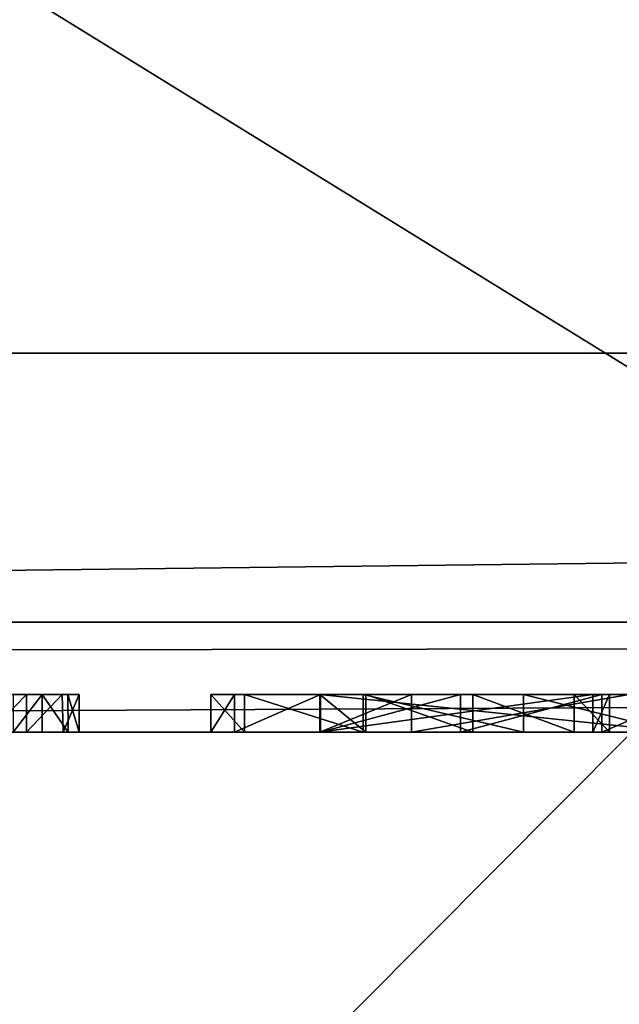
# Model space of a CAD drawing. Units: millimetres. Extents: x -30 to 72, y -201 to 32.
# Drawn here: x -5 to -4, y -21 to -18 of the extents above; entities that cross this region are included whole.
import ezdxf

# ---------------------------------------------------------------- set-up
doc = ezdxf.new("R2010")
doc.units = ezdxf.units.MM
doc.header["$LTSCALE"] = 65.185185
for name, color, linetype in [('1', 7, 'CONTINUOUS'), ('10', 7, 'CONTINUOUS'), ('192', 7, 'CONTINUOUS'), ('193', 7, 'CONTINUOUS'), ('195', 7, 'CONTINUOUS'), ('253', 7, 'CONTINUOUS'), ('254', 7, 'CONTINUOUS'), ('33', 7, 'CONTINUOUS'), ('34', 7, 'CONTINUOUS'), ('35', 7, 'CONTINUOUS'), ('36', 7, 'CONTINUOUS'), ('4', 7, 'CONTINUOUS'), ('61', 7, 'CONTINUOUS'), ('62', 7, 'CONTINUOUS'), ('65', 7, 'CONTINUOUS'), ('66', 7, 'CONTINUOUS'), ('67', 7, 'CONTINUOUS'), ('68', 7, 'CONTINUOUS'), ('69', 7, 'CONTINUOUS'), ('70', 7, 'CONTINUOUS')]:
    doc.layers.add(name, color=color, linetype=linetype)

msp = doc.modelspace()

# ---------------------------------------------------------------- linework, layer by layer
at = {"layer": '1', "color": 7, "linetype": 'Continuous'}
for points in [[(-17, -19, 97), (42.7, -19, 97), (-10, -10.95, 97), (-17, -19, 97)], [(-10, -10.95, 97), (42.7, -19, 97), (10, -10.95, 97), (-10, -10.95, 97)]]:
    msp.add_3dface(points, dxfattribs=at)
at = {"layer": '10', "color": 7, "linetype": 'Continuous'}
for points in [[(42.7, -19, 97), (-17, -19, 97), (-17, -19.7102, 96.704), (42.7, -19, 97)], [(42.7, -19.7071, 96.7071), (42.7, -19, 97), (-17, -19.7102, 96.704), (42.7, -19.7071, 96.7071)], [(-17, -20, 96), (42.7, -20, 96), (42.7, -19.7071, 96.7071), (-17, -20, 96)], [(-17, -20, 96), (42.7, -19.7071, 96.7071), (-17, -19.8002, 96.5997), (-17, -20, 96)], [(-17, -19.8002, 96.5997), (42.7, -19.7071, 96.7071), (-17, -19.7102, 96.704), (-17, -19.8002, 96.5997)]]:
    msp.add_3dface(points, dxfattribs=at)
at = {"layer": '192', "color": 42, "linetype": 'Continuous', "true_color": 0xcd9632}
for points in [[(-5.3907, -19.9, 18.3631), (-5.4855, -19.9, 18.3217), (-5.4259, -19.9, 16.0493), (-5.3907, -19.9, 18.3631)], [(-5.3494, -19.9, 16.0493), (-5.3907, -19.9, 18.3631), (-5.4259, -19.9, 16.0493), (-5.3494, -19.9, 16.0493)], [(-5.296, -19.9, 18.3217), (-5.3907, -19.9, 18.3631), (-5.3494, -19.9, 16.0493), (-5.296, -19.9, 18.3217)], [(-5.296, -19.9, 18.3217), (-5.3494, -19.9, 16.0493), (-5.2818, -19.9, 16.0791), (-5.296, -19.9, 18.3217)], [(-5.252, -19.9, 18.2243), (-5.296, -19.9, 18.3217), (-5.252, -19.9, 16.1468), (-5.252, -19.9, 18.2243)], [(-5.252, -19.9, 16.1468), (-5.296, -19.9, 18.3217), (-5.2818, -19.9, 16.0791), (-5.252, -19.9, 16.1468)], [(-4.9042, -19.9, 16.83), (-4.8162, -19.9, 16.3723), (-4.842, -19.9, 17.1934), (-4.9042, -19.9, 16.83)], [(-4.842, -19.9, 17.1934), (-4.8162, -19.9, 16.3723), (-4.6168, -19.9, 16.7647), (-4.842, -19.9, 17.1934)], [(-4.6156, -19.9, 17.4911), (-4.842, -19.9, 17.1934), (-4.6168, -19.9, 16.9743), (-4.6156, -19.9, 17.4911)], [(-4.842, -19.9, 17.1934), (-4.6168, -19.9, 16.7647), (-4.6168, -19.9, 16.9743), (-4.842, -19.9, 17.1934)], [(-4.8162, -19.9, 16.3723), (-4.5026, -19.9, 16.0648), (-4.6168, -19.9, 16.7647), (-4.8162, -19.9, 16.3723)], [(-4.6168, -19.9, 16.7647), (-4.5026, -19.9, 16.0648), (-4.3756, -19.9, 16.2888), (-4.6168, -19.9, 16.7647)], [(-4.6156, -19.9, 17.4911), (-4.6168, -19.9, 16.9743), (-4.4962, -19.9, 17.2764), (-4.6156, -19.9, 17.4911)], [(-4.6168, -19.9, 16.7647), (-3.6672, -19.9, 16.7647), (-4.6168, -19.9, 16.9743), (-4.6168, -19.9, 16.7647)], [(-3.6672, -19.9, 16.7647), (-3.8977, -19.9, 16.9743), (-4.6168, -19.9, 16.9743), (-3.6672, -19.9, 16.7647)], [(-4.2466, -19.9, 17.6198), (-4.6156, -19.9, 17.4911), (-4.4962, -19.9, 17.2764), (-4.2466, -19.9, 17.6198)], [(-4.5026, -19.9, 16.0648), (-4.0799, -19.9, 16.0036), (-4.3756, -19.9, 16.2888), (-4.5026, -19.9, 16.0648)], [(-4.2135, -19.9, 17.3887), (-4.2466, -19.9, 17.6198), (-4.4962, -19.9, 17.2764), (-4.2135, -19.9, 17.3887)], [(-4.0799, -19.9, 16.0036), (-3.8022, -19.9, 16.3318), (-4.3756, -19.9, 16.2888), (-4.0799, -19.9, 16.0036)], [(-3.8741, -19.9, 17.5445), (-4.2466, -19.9, 17.6198), (-3.9466, -19.9, 17.2891), (-3.8741, -19.9, 17.5445)], [(-4.2466, -19.9, 17.6198), (-4.2135, -19.9, 17.3887), (-3.9466, -19.9, 17.2891), (-4.2466, -19.9, 17.6198)], [(-3.682, -19.9, 16.132), (-3.8022, -19.9, 16.3318), (-4.0799, -19.9, 16.0036), (-3.682, -19.9, 16.132)], [(-3.8534, -19.9, 17.0212), (-3.8741, -19.9, 17.5445), (-3.9466, -19.9, 17.2891), (-3.8534, -19.9, 17.0212)], [(-3.8977, -19.9, 16.9743), (-3.6672, -19.9, 16.7647), (-3.8534, -19.9, 17.0212), (-3.8977, -19.9, 16.9743)], [(-3.6409, -19.9, 17.2854), (-3.8741, -19.9, 17.5445), (-3.6672, -19.9, 16.7647), (-3.6409, -19.9, 17.2854)], [(-3.6672, -19.9, 16.7647), (-3.8741, -19.9, 17.5445), (-3.8534, -19.9, 17.0212), (-3.6672, -19.9, 16.7647)]]:
    msp.add_3dface(points, dxfattribs=at)
at = {"layer": '193', "color": 7, "linetype": 'Continuous'}
for points in [[(-13.9975, -27.7135), (-25.711, -16.0026), (17.9975, -27.7135), (-13.9975, -27.7135)], [(17.9975, -27.7135), (-25.711, -16.0026), (29.711, -16.0026), (17.9975, -27.7135)]]:
    msp.add_3dface(points, dxfattribs=at)
at = {"layer": '195', "color": 7, "linetype": 'Continuous'}
for points in [[(21, -20, 6), (-17, -20, 6), (-13.7529, -27.2781, 6), (21, -20, 6)], [(17.7528, -27.2782, 6), (21, -20, 6), (-13.7529, -27.2781, 6), (17.7528, -27.2782, 6)]]:
    msp.add_3dface(points, dxfattribs=at)
at = {"layer": '253', "color": 7, "linetype": 'Continuous'}
for points in [[(10, -15.2127, 230.4944), (10, -27.5577, 253.8757), (-10, -15.2127, 230.4944), (10, -15.2127, 230.4944)], [(-10, -15.2127, 230.4944), (10, -27.5577, 253.8757), (-10, -27.5577, 253.8757), (-10, -15.2127, 230.4944)]]:
    msp.add_3dface(points, dxfattribs=at)
at = {"layer": '254', "color": 7, "linetype": 'Continuous'}
for points in [[(-10, -6.1258, 261.65), (-10, -26.2392, 284.1852), (10, -6.1258, 261.65), (-10, -6.1258, 261.65)], [(10, -6.1258, 261.65), (-10, -26.2392, 284.1852), (10, -26.2392, 284.1852), (10, -6.1258, 261.65)]]:
    msp.add_3dface(points, dxfattribs=at)
at = {"layer": '33', "color": 7, "linetype": 'Continuous'}
for points in [[(-5.3907, -20, 18.3631), (-5.4877, -20, 18.3231), (-5.3907, -19.9, 18.3631), (-5.3907, -20, 18.3631)], [(-5.3907, -19.9, 18.3631), (-5.4877, -20, 18.3231), (-5.4855, -19.9, 18.3217), (-5.3907, -19.9, 18.3631)], [(-5.2938, -20, 18.3231), (-5.3907, -20, 18.3631), (-5.296, -19.9, 18.3217), (-5.2938, -20, 18.3231)], [(-5.296, -19.9, 18.3217), (-5.3907, -20, 18.3631), (-5.3907, -19.9, 18.3631), (-5.296, -19.9, 18.3217)], [(-5.252, -19.9, 18.2243), (-5.2938, -20, 18.3231), (-5.296, -19.9, 18.3217), (-5.252, -19.9, 18.2243)], [(-5.252, -20, 18.2243), (-5.2938, -20, 18.3231), (-5.252, -19.9, 18.2243), (-5.252, -20, 18.2243)]]:
    msp.add_3dface(points, dxfattribs=at)
at = {"layer": '34', "color": 7, "linetype": 'Continuous'}
for points in [[(-5.252, -20, 16.1468), (-5.252, -20, 18.2243), (-5.252, -19.9, 16.1468), (-5.252, -20, 16.1468)], [(-5.252, -20, 18.2243), (-5.252, -19.9, 18.2243), (-5.252, -19.9, 16.1468), (-5.252, -20, 18.2243)]]:
    msp.add_3dface(points, dxfattribs=at)
at = {"layer": '35', "color": 7, "linetype": 'Continuous'}
for points in [[(-5.3494, -20, 16.0493), (-5.2807, -20, 16.078), (-5.3494, -19.9, 16.0493), (-5.3494, -20, 16.0493)], [(-5.3494, -19.9, 16.0493), (-5.2807, -20, 16.078), (-5.2818, -19.9, 16.0791), (-5.3494, -19.9, 16.0493)], [(-5.2807, -20, 16.078), (-5.252, -20, 16.1468), (-5.2818, -19.9, 16.0791), (-5.2807, -20, 16.078)], [(-5.252, -20, 16.1468), (-5.252, -19.9, 16.1468), (-5.2818, -19.9, 16.0791), (-5.252, -20, 16.1468)]]:
    msp.add_3dface(points, dxfattribs=at)
at = {"layer": '36', "color": 7, "linetype": 'Continuous'}
for points in [[(-5.4259, -20, 16.0493), (-5.3494, -20, 16.0493), (-5.3494, -19.9, 16.0493), (-5.4259, -20, 16.0493)], [(-5.4259, -20, 16.0493), (-5.3494, -19.9, 16.0493), (-5.4259, -19.9, 16.0493), (-5.4259, -20, 16.0493)]]:
    msp.add_3dface(points, dxfattribs=at)
at = {"layer": '4', "color": 7, "linetype": 'Continuous'}
for points in [[(0.2733, -20, 16), (-5.955, -20, 16), (-17, -20, 6), (0.2733, -20, 16)], [(6.2957, -20, 16), (0.2733, -20, 16), (-17, -20, 6), (6.2957, -20, 16)], [(10.5482, -20, 16), (6.2957, -20, 16), (-17, -20, 6), (10.5482, -20, 16)], [(11.1526, -20, 16.0493), (10.5482, -20, 16), (-17, -20, 6), (11.1526, -20, 16.0493)], [(21, -20, 6), (11.1526, -20, 16.0493), (-17, -20, 6), (21, -20, 6)], [(-17, -20, 6), (-7.2067, -20, 18.1977), (21, -20, 55), (-17, -20, 6)], [(-17, -20, 96), (-17, -20, 6), (42.7, -20, 96), (-17, -20, 96)], [(42.7, -20, 96), (-17, -20, 6), (21.8787, -20, 57.1213), (42.7, -20, 96)], [(21.8787, -20, 57.1213), (-17, -20, 6), (21, -20, 55), (21.8787, -20, 57.1213)], [(-1.9976, -20, 24.304), (-1.7441, -20, 24.656), (-7.2067, -20, 18.1977), (-1.9976, -20, 24.304)], [(-7.2067, -20, 18.1977), (-1.7441, -20, 24.656), (21, -20, 55), (-7.2067, -20, 18.1977)], [(-2.1954, -20, 23.9241), (-1.9976, -20, 24.304), (-7.2067, -20, 18.1977), (-2.1954, -20, 23.9241)], [(-2.3361, -20, 23.5182), (-2.1954, -20, 23.9241), (-7.2067, -20, 18.1977), (-2.3361, -20, 23.5182)], [(-2.4159, -20, 23.0973), (-2.3361, -20, 23.5182), (-7.2067, -20, 18.1977), (-2.4159, -20, 23.0973)], [(-2.4345, -20, 22.6632), (-2.4159, -20, 23.0973), (-7.2067, -20, 18.1977), (-2.4345, -20, 22.6632)], [(-2.3908, -20, 22.238), (-2.4345, -20, 22.6632), (-7.2067, -20, 18.1977), (-2.3908, -20, 22.238)], [(-2.2855, -20, 21.8223), (-2.3908, -20, 22.238), (-7.2067, -20, 18.1977), (-2.2855, -20, 21.8223)], [(-2.1198, -20, 21.4256), (-2.2855, -20, 21.8223), (-7.2067, -20, 18.1977), (-2.1198, -20, 21.4256)], [(-1.8973, -20, 21.053), (-2.1198, -20, 21.4256), (-7.2067, -20, 18.1977), (-1.8973, -20, 21.053)], [(-1.6271, -20, 20.7222), (-1.8973, -20, 21.053), (-7.2067, -20, 18.1977), (-1.6271, -20, 20.7222)], [(-7.1063, -20, 18.2391), (-1.6271, -20, 20.7222), (-7.2067, -20, 18.1977), (-7.1063, -20, 18.2391)], [(-5.4877, -20, 18.3231), (-5.3907, -20, 18.3631), (-7.1063, -20, 18.2391), (-5.4877, -20, 18.3231)], [(-5.3907, -20, 18.3631), (3.4788, -20, 19.7974), (-7.1063, -20, 18.2391), (-5.3907, -20, 18.3631)], [(-1.3112, -20, 20.4335), (-1.6271, -20, 20.7222), (-7.1063, -20, 18.2391), (-1.3112, -20, 20.4335)], [(-0.953, -20, 20.1921), (-1.3112, -20, 20.4335), (-7.1063, -20, 18.2391), (-0.953, -20, 20.1921)], [(-0.5642, -20, 20.0038), (-0.953, -20, 20.1921), (-7.1063, -20, 18.2391), (-0.5642, -20, 20.0038)], [(-0.1558, -20, 19.8759), (-0.5642, -20, 20.0038), (-7.1063, -20, 18.2391), (-0.1558, -20, 19.8759)], [(0.266, -20, 19.8086), (-0.1558, -20, 19.8759), (-7.1063, -20, 18.2391), (0.266, -20, 19.8086)], [(0.7, -20, 19.8036), (0.266, -20, 19.8086), (-7.1063, -20, 18.2391), (0.7, -20, 19.8036)], [(3.4788, -20, 19.7974), (0.7, -20, 19.8036), (-7.1063, -20, 18.2391), (3.4788, -20, 19.7974)], [(-5.7244, -20, 16.0483), (-5.955, -20, 16), (-4.0799, -20, 16.0036), (-5.7244, -20, 16.0483)], [(-4.0799, -20, 16.0036), (-5.955, -20, 16), (0.2733, -20, 16), (-4.0799, -20, 16.0036)], [(-5.3494, -20, 16.0493), (-5.4259, -20, 16.0493), (-5.7244, -20, 16.0483), (-5.3494, -20, 16.0493)], [(-5.3494, -20, 16.0493), (-5.7244, -20, 16.0483), (-4.0799, -20, 16.0036), (-5.3494, -20, 16.0493)], [(-5.3907, -20, 18.3631), (-5.2938, -20, 18.3231), (-1.5723, -20, 18.3631), (-5.3907, -20, 18.3631)], [(-5.3907, -20, 18.3631), (-1.5723, -20, 18.3631), (3.911, -20, 19.8295), (-5.3907, -20, 18.3631)], [(3.4788, -20, 19.7974), (-5.3907, -20, 18.3631), (3.911, -20, 19.8295), (3.4788, -20, 19.7974)], [(-5.2807, -20, 16.078), (-5.3494, -20, 16.0493), (-4.5026, -20, 16.0648), (-5.2807, -20, 16.078)], [(-4.5026, -20, 16.0648), (-5.3494, -20, 16.0493), (-4.0799, -20, 16.0036), (-4.5026, -20, 16.0648)], [(-5.2938, -20, 18.3231), (-5.252, -20, 18.2243), (-1.6693, -20, 18.3231), (-5.2938, -20, 18.3231)], [(-1.5723, -20, 18.3631), (-5.2938, -20, 18.3231), (-1.6693, -20, 18.3231), (-1.5723, -20, 18.3631)], [(-5.252, -20, 16.1468), (-5.2807, -20, 16.078), (-4.8162, -20, 16.3723), (-5.252, -20, 16.1468)], [(-4.8162, -20, 16.3723), (-5.2807, -20, 16.078), (-4.5026, -20, 16.0648), (-4.8162, -20, 16.3723)], [(-5.252, -20, 18.2243), (-5.252, -20, 16.1468), (-4.842, -20, 17.1934), (-5.252, -20, 18.2243)], [(-4.842, -20, 17.1934), (-5.252, -20, 16.1468), (-4.9042, -20, 16.83), (-4.842, -20, 17.1934)], [(-4.9042, -20, 16.83), (-5.252, -20, 16.1468), (-4.8162, -20, 16.3723), (-4.9042, -20, 16.83)], [(-4.2466, -20, 17.6198), (-5.252, -20, 18.2243), (-4.6156, -20, 17.4911), (-4.2466, -20, 17.6198)], [(-5.252, -20, 18.2243), (-4.2466, -20, 17.6198), (-1.7111, -20, 18.2243), (-5.252, -20, 18.2243)], [(-4.6156, -20, 17.4911), (-5.252, -20, 18.2243), (-4.842, -20, 17.1934), (-4.6156, -20, 17.4911)], [(-1.6693, -20, 18.3231), (-5.252, -20, 18.2243), (-1.7111, -20, 18.2243), (-1.6693, -20, 18.3231)], [(-4.6168, -20, 16.7647), (-4.3756, -20, 16.2888), (-3.6672, -20, 16.7647), (-4.6168, -20, 16.7647)], [(-4.4962, -20, 17.2764), (-4.6168, -20, 16.9743), (-3.8534, -20, 17.0212), (-4.4962, -20, 17.2764)], [(-3.8534, -20, 17.0212), (-4.6168, -20, 16.9743), (-3.8977, -20, 16.9743), (-3.8534, -20, 17.0212)], [(-4.2135, -20, 17.3887), (-4.4962, -20, 17.2764), (-3.9466, -20, 17.2891), (-4.2135, -20, 17.3887)], [(-3.9466, -20, 17.2891), (-4.4962, -20, 17.2764), (-3.8534, -20, 17.0212), (-3.9466, -20, 17.2891)], [(-3.3453, -20, 16.4773), (-3.2728, -20, 16.7368), (-4.3756, -20, 16.2888), (-3.3453, -20, 16.4773)], [(-4.3756, -20, 16.2888), (-3.2728, -20, 16.7368), (-3.6672, -20, 16.7647), (-4.3756, -20, 16.2888)], [(-3.8022, -20, 16.3318), (-3.3453, -20, 16.4773), (-4.3756, -20, 16.2888), (-3.8022, -20, 16.3318)], [(-3.8741, -20, 17.5445), (-2.7047, -20, 17.6178), (-4.2466, -20, 17.6198), (-3.8741, -20, 17.5445)], [(-4.2466, -20, 17.6198), (-2.7047, -20, 17.6178), (-1.7111, -20, 18.2243), (-4.2466, -20, 17.6198)], [(-2.7055, -20, 16.0339), (-3.0237, -20, 16.0394), (-4.0799, -20, 16.0036), (-2.7055, -20, 16.0339)], [(-4.0799, -20, 16.0036), (-3.0237, -20, 16.0394), (-3.682, -20, 16.132), (-4.0799, -20, 16.0036)], [(-2.7055, -20, 16.0339), (-4.0799, -20, 16.0036), (-1.3458, -20, 16.0271), (-2.7055, -20, 16.0339)], [(-0.0478, -20, 16.0358), (-4.0799, -20, 16.0036), (0.2733, -20, 16), (-0.0478, -20, 16.0358)], [(-4.0799, -20, 16.0036), (-0.0478, -20, 16.0358), (-1.3458, -20, 16.0271), (-4.0799, -20, 16.0036)], [(-3.159, -20, 17.5121), (-2.7047, -20, 17.6178), (-3.8741, -20, 17.5445), (-3.159, -20, 17.5121)], [(-3.6409, -20, 17.2854), (-3.159, -20, 17.5121), (-3.8741, -20, 17.5445), (-3.6409, -20, 17.2854)]]:
    msp.add_3dface(points, dxfattribs=at)
at = {"layer": '61', "color": 7, "linetype": 'Continuous'}
for points in [[(-4.9042, -20, 16.83), (-4.8162, -20, 16.3723), (-4.9042, -19.9, 16.83), (-4.9042, -20, 16.83)], [(-4.9042, -19.9, 16.83), (-4.8162, -20, 16.3723), (-4.8162, -19.9, 16.3723), (-4.9042, -19.9, 16.83)], [(-4.8162, -20, 16.3723), (-4.5026, -20, 16.0648), (-4.8162, -19.9, 16.3723), (-4.8162, -20, 16.3723)], [(-4.8162, -19.9, 16.3723), (-4.5026, -20, 16.0648), (-4.5026, -19.9, 16.0648), (-4.8162, -19.9, 16.3723)], [(-4.5026, -20, 16.0648), (-4.0799, -20, 16.0036), (-4.5026, -19.9, 16.0648), (-4.5026, -20, 16.0648)], [(-4.5026, -19.9, 16.0648), (-4.0799, -20, 16.0036), (-4.0799, -19.9, 16.0036), (-4.5026, -19.9, 16.0648)], [(-4.0799, -20, 16.0036), (-3.682, -20, 16.132), (-4.0799, -19.9, 16.0036), (-4.0799, -20, 16.0036)], [(-3.682, -20, 16.132), (-3.682, -19.9, 16.132), (-4.0799, -19.9, 16.0036), (-3.682, -20, 16.132)]]:
    msp.add_3dface(points, dxfattribs=at)
at = {"layer": '62', "color": 7, "linetype": 'Continuous'}
for points in [[(-4.842, -20, 17.1934), (-4.9042, -20, 16.83), (-4.842, -19.9, 17.1934), (-4.842, -20, 17.1934)], [(-4.9042, -20, 16.83), (-4.9042, -19.9, 16.83), (-4.842, -19.9, 17.1934), (-4.9042, -20, 16.83)], [(-4.6156, -20, 17.4911), (-4.842, -20, 17.1934), (-4.6156, -19.9, 17.4911), (-4.6156, -20, 17.4911)], [(-4.6156, -19.9, 17.4911), (-4.842, -20, 17.1934), (-4.842, -19.9, 17.1934), (-4.6156, -19.9, 17.4911)], [(-4.2466, -20, 17.6198), (-4.6156, -20, 17.4911), (-4.2466, -19.9, 17.6198), (-4.2466, -20, 17.6198)], [(-4.2466, -19.9, 17.6198), (-4.6156, -20, 17.4911), (-4.6156, -19.9, 17.4911), (-4.2466, -19.9, 17.6198)], [(-3.8741, -20, 17.5445), (-4.2466, -20, 17.6198), (-3.8741, -19.9, 17.5445), (-3.8741, -20, 17.5445)], [(-3.8741, -19.9, 17.5445), (-4.2466, -20, 17.6198), (-4.2466, -19.9, 17.6198), (-3.8741, -19.9, 17.5445)], [(-3.6409, -20, 17.2854), (-3.8741, -20, 17.5445), (-3.6409, -19.9, 17.2854), (-3.6409, -20, 17.2854)], [(-3.6409, -19.9, 17.2854), (-3.8741, -20, 17.5445), (-3.8741, -19.9, 17.5445), (-3.6409, -19.9, 17.2854)]]:
    msp.add_3dface(points, dxfattribs=at)
at = {"layer": '65', "color": 7, "linetype": 'Continuous'}
for points in [[(-4.6168, -20, 16.7647), (-3.6672, -20, 16.7647), (-4.6168, -19.9, 16.7647), (-4.6168, -20, 16.7647)], [(-3.6672, -20, 16.7647), (-3.6672, -19.9, 16.7647), (-4.6168, -19.9, 16.7647), (-3.6672, -20, 16.7647)]]:
    msp.add_3dface(points, dxfattribs=at)
at = {"layer": '66', "color": 7, "linetype": 'Continuous'}
for points in [[(-4.3756, -20, 16.2888), (-4.6168, -20, 16.7647), (-4.3756, -19.9, 16.2888), (-4.3756, -20, 16.2888)], [(-4.6168, -20, 16.7647), (-4.6168, -19.9, 16.7647), (-4.3756, -19.9, 16.2888), (-4.6168, -20, 16.7647)], [(-3.8022, -20, 16.3318), (-4.3756, -20, 16.2888), (-3.8022, -19.9, 16.3318), (-3.8022, -20, 16.3318)], [(-3.8022, -19.9, 16.3318), (-4.3756, -20, 16.2888), (-4.3756, -19.9, 16.2888), (-3.8022, -19.9, 16.3318)]]:
    msp.add_3dface(points, dxfattribs=at)
at = {"layer": '67', "color": 7, "linetype": 'Continuous'}
for points in [[(-3.8977, -20, 16.9743), (-4.6168, -20, 16.9743), (-3.8977, -19.9, 16.9743), (-3.8977, -20, 16.9743)], [(-3.8977, -19.9, 16.9743), (-4.6168, -20, 16.9743), (-4.6168, -19.9, 16.9743), (-3.8977, -19.9, 16.9743)]]:
    msp.add_3dface(points, dxfattribs=at)
at = {"layer": '68', "color": 7, "linetype": 'Continuous'}
for points in [[(-3.8534, -20, 17.0212), (-3.8977, -20, 16.9743), (-3.8534, -19.9, 17.0212), (-3.8534, -20, 17.0212)], [(-3.8977, -20, 16.9743), (-3.8977, -19.9, 16.9743), (-3.8534, -19.9, 17.0212), (-3.8977, -20, 16.9743)]]:
    msp.add_3dface(points, dxfattribs=at)
at = {"layer": '69', "color": 7, "linetype": 'Continuous'}
for points in [[(-4.2135, -20, 17.3887), (-3.9466, -20, 17.2891), (-4.2135, -19.9, 17.3887), (-4.2135, -20, 17.3887)], [(-4.2135, -19.9, 17.3887), (-3.9466, -20, 17.2891), (-3.9466, -19.9, 17.2891), (-4.2135, -19.9, 17.3887)], [(-3.9466, -20, 17.2891), (-3.8534, -20, 17.0212), (-3.9466, -19.9, 17.2891), (-3.9466, -20, 17.2891)], [(-3.8534, -20, 17.0212), (-3.8534, -19.9, 17.0212), (-3.9466, -19.9, 17.2891), (-3.8534, -20, 17.0212)]]:
    msp.add_3dface(points, dxfattribs=at)
at = {"layer": '70', "color": 7, "linetype": 'Continuous'}
for points in [[(-4.6168, -20, 16.9743), (-4.4962, -20, 17.2764), (-4.6168, -19.9, 16.9743), (-4.6168, -20, 16.9743)], [(-4.6168, -19.9, 16.9743), (-4.4962, -20, 17.2764), (-4.4962, -19.9, 17.2764), (-4.6168, -19.9, 16.9743)], [(-4.4962, -20, 17.2764), (-4.2135, -20, 17.3887), (-4.4962, -19.9, 17.2764), (-4.4962, -20, 17.2764)], [(-4.2135, -20, 17.3887), (-4.2135, -19.9, 17.3887), (-4.4962, -19.9, 17.2764), (-4.2135, -20, 17.3887)]]:
    msp.add_3dface(points, dxfattribs=at)

doc.saveas('drawing.dxf')
